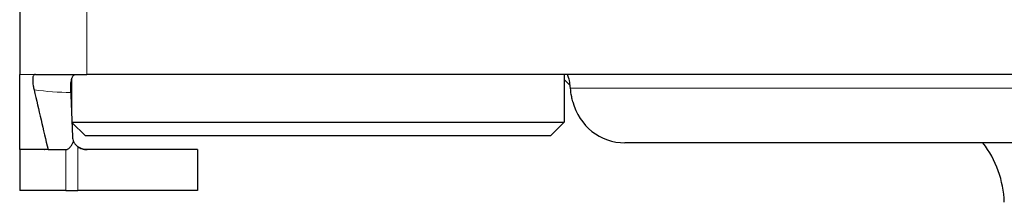
# Model space of a CAD drawing. Units: millimetres. Extents: x 0 to 15750, y 0 to 22275.
# Drawn here: x 7022 to 7058, y 5281 to 5287 of the extents above; entities that cross this region are included whole.
import ezdxf

# ---------------------------------------------------------------- set-up
doc = ezdxf.new("R2010")
doc.units = ezdxf.units.MM
doc.header["$LTSCALE"] = 75
doc.layers.add('Sichtbar (ISO)', color=7, linetype='Continuous', lineweight=25)
doc.layers.add('Tangential', color=7, linetype='Continuous', lineweight=9, true_color=0xbfbfbf)

msp = doc.modelspace()

# ---------------------------------------------------------------- linework, layer by layer
at = {"layer": 'Sichtbar (ISO)'}
for p, q in [((7021.536, 5305.159), (7021.536, 5285.409)), ((7022.115, 5285.409), (7023.99, 5285.409)), ((7023.436, 5285.238), (7023.436, 5283.902)), ((7071.5, 5285.409), (7023.99, 5285.409)), ((7041.436, 5285.409), (7041.436, 5283.659)), ((7041.66, 5285.002), (7041.436, 5285.225)), ((7023.402, 5284.751), (7023.402, 5284.751)), ((7023.402, 5284.751), (7023.402, 5284.751)), ((7023.446, 5283.659), (7041.436, 5283.659)), ((7023.936, 5283.159), (7023.447, 5283.649)), ((7040.936, 5283.159), (7041.436, 5283.659)), ((7040.936, 5283.159), (7023.936, 5283.159)), ((7021.536, 5282.659), (7021.536, 5281.159)), ((7022.572, 5282.659), (7021.543, 5282.659)), ((7022.449, 5282.66), (7022.45, 5282.659)), ((7023.661, 5282.766), (7023.661, 5282.766)), ((7028.036, 5282.659), (7023.997, 5282.659)), ((7028.036, 5282.659), (7028.036, 5281.159)), ((7314.589, 5282.909), (7043.663, 5282.909)), ((7023.224, 5281.159), (7021.536, 5281.159)), ((7023.224, 5281.159), (7023.661, 5281.159)), ((7028.036, 5281.159), (7023.661, 5281.159))]:
    msp.add_line(p, q, dxfattribs=at)
msp.add_arc((7053.731, 5280.601), 3.8, 2, 37.4158, dxfattribs=at)
msp.add_ellipse((7043.663, 5284.909), major_axis=(0, -2), ratio=0.984808, start_param=4.965069, end_param=6.283185, dxfattribs=at)
for points in [[(7021.541, 5282.659), (7021.539, 5283.576), (7021.538, 5284.503), (7021.536, 5285.409)], [(7021.54, 5282.659), (7021.539, 5283.576), (7021.538, 5284.504), (7021.536, 5285.409)], [(7022.061, 5284.843), (7022.232, 5284.115), (7022.402, 5283.387), (7022.572, 5282.659)], [(7022.52, 5282.66), (7022.496, 5282.659), (7022.473, 5282.659), (7022.45, 5282.659)]]:
    msp.add_open_spline(points, degree=3, dxfattribs=at)
for points, knots in [([(7022.115, 5285.409), (7022.106, 5285.409), (7022.098, 5285.408), (7022.084, 5285.404), (7022.077, 5285.401), (7022.058, 5285.389), (7022.048, 5285.377), (7022.025, 5285.336), (7022.016, 5285.299), (7022.008, 5285.183), (7022.015, 5285.091), (7022.04, 5284.941), (7022.05, 5284.893), (7022.061, 5284.843)], [-0.1141194, -0.1141194, -0.1141194, -0.1141194, -0.1063105, -0.1063105, -0.098244, -0.098244, -0.0829394, -0.0829394, -0.0569051, -0.0569051, -0.0173019, -0.0173019, 0, 0, 0, 0]), ([(7023.402, 5284.751), (7023.401, 5284.793), (7023.4, 5284.833), (7023.4, 5284.872), (7023.4, 5284.899), (7023.4, 5284.924), (7023.401, 5284.949), (7023.402, 5284.987), (7023.404, 5285.022), (7023.406, 5285.056), (7023.409, 5285.086), (7023.412, 5285.114), (7023.416, 5285.141), (7023.421, 5285.173), (7023.427, 5285.202), (7023.434, 5285.228), (7023.441, 5285.254), (7023.448, 5285.276), (7023.457, 5285.297), (7023.46, 5285.304), (7023.464, 5285.312), (7023.467, 5285.319), (7023.477, 5285.337), (7023.487, 5285.353), (7023.498, 5285.365), (7023.506, 5285.374), (7023.514, 5285.382), (7023.523, 5285.388), (7023.535, 5285.397), (7023.548, 5285.403), (7023.562, 5285.407), (7023.57, 5285.408), (7023.578, 5285.409), (7023.586, 5285.409)], [-0.1228612, -0.1228612, -0.1228612, -0.1228612, -0.1094722, -0.1094722, -0.1094722, -0.1004506, -0.1004506, -0.1004506, -0.0870552, -0.0870552, -0.0870552, -0.0752034, -0.0752034, -0.0752034, -0.0612643, -0.0612643, -0.0612643, -0.0480099, -0.0480099, -0.0480099, -0.0428519, -0.0428519, -0.0428519, -0.0297309, -0.0297309, -0.0297309, -0.0205053, -0.0205053, -0.0205053, -0.0074823, -0.0074823, -0.0074823, 0, 0, 0, 0]), ([(7041.67, 5284.909), (7041.663, 5284.986), (7041.653, 5285.057), (7041.628, 5285.205), (7041.609, 5285.282), (7041.567, 5285.384), (7041.544, 5285.409), (7041.524, 5285.409)], [-0.552694, -0.552694, -0.552694, -0.552694, -0.5273715, -0.5273715, -0.4897024, -0.4897024, -0.4520333, -0.4520333, -0.4520333, -0.4520333]), ([(7041.756, 5284.409), (7041.741, 5284.468), (7041.728, 5284.528), (7041.695, 5284.7), (7041.68, 5284.809), (7041.67, 5284.909)], [0.40496605, 0.40496605, 0.40496605, 0.40496605, 0.42392535, 0.42392535, 0.45978626, 0.45978626, 0.45978626, 0.45978626]), ([(7023.402, 5284.751), (7023.413, 5284.483), (7023.424, 5284.207), (7023.446, 5283.672), (7023.457, 5283.393), (7023.467, 5283.126)], [-0.1731002, -0.1731002, -0.1731002, -0.1731002, -0.0862137, -0.0862137, -0.0000137, -0.0000137, -0.0000137, -0.0000137]), ([(7023.467, 5283.126), (7023.469, 5283.095), (7023.473, 5283.066), (7023.486, 5283.008), (7023.495, 5282.981), (7023.506, 5282.953)], [0.00000905, 0.00000905, 0.00000905, 0.00000905, 0.00969233, 0.00969233, 0.01923971, 0.01923971, 0.01923971, 0.01923971]), ([(7022.572, 5282.659), (7022.676, 5282.659), (7022.785, 5282.66), (7023.004, 5282.661), (7023.115, 5282.661), (7023.224, 5282.661)], [-0.06618898, -0.06618898, -0.06618898, -0.06618898, -0.03312353, -0.03312353, -0.00005908, -0.00005908, -0.00005908, -0.00005908]), ([(7023.224, 5282.661), (7023.238, 5282.661), (7023.253, 5282.663), (7023.281, 5282.671), (7023.295, 5282.677), (7023.342, 5282.705), (7023.372, 5282.735), (7023.441, 5282.823), (7023.477, 5282.891), (7023.506, 5282.953)], [0.000001, 0.000001, 0.000001, 0.000001, 0.00440237, 0.00440237, 0.00891925, 0.00891925, 0.0206127, 0.0206127, 0.0394702, 0.0394702, 0.0394702, 0.0394702]), ([(7023.506, 5282.953), (7023.525, 5282.912), (7023.55, 5282.875), (7023.605, 5282.811), (7023.634, 5282.786), (7023.661, 5282.766)], [-0.02789283, -0.02789283, -0.02789283, -0.02789283, -0.01395901, -0.01395901, -0.00002669, -0.00002669, -0.00002669, -0.00002669]), ([(7023.661, 5282.766), (7023.709, 5282.732), (7023.762, 5282.706), (7023.874, 5282.67), (7023.935, 5282.659), (7023.997, 5282.659)], [0.00002233, 0.00002233, 0.00002233, 0.00002233, 0.02369844, 0.02369844, 0.04739798, 0.04739798, 0.04739798, 0.04739798]), ([(7023.997, 5282.659), (7023.934, 5282.659), (7023.873, 5282.67), (7023.761, 5282.707), (7023.708, 5282.733), (7023.661, 5282.766)], [0, 0, 0, 0, 0.02397116, 0.02397116, 0.0475658, 0.0475658, 0.0475658, 0.0475658])]:
    msp.add_open_spline(points, degree=3, knots=knots, dxfattribs=at)
at = {"layer": 'Tangential'}
for p, q in [((7023.99, 5305.159), (7023.99, 5285.409)), ((7021.536, 5285.409), (7022.115, 5285.409)), ((7041.67, 5284.909), (7316.589, 5284.909)), ((7021.543, 5282.659), (7021.536, 5282.659)), ((7023.224, 5282.661), (7023.224, 5281.159)), ((7023.661, 5281.159), (7023.661, 5282.766))]:
    msp.add_line(p, q, dxfattribs=at)
msp.add_open_spline([(7022.061, 5284.843), (7022.519, 5284.789), (7022.963, 5284.751), (7023.402, 5284.751)], degree=3, dxfattribs=at)

doc.saveas('drawing.dxf')
